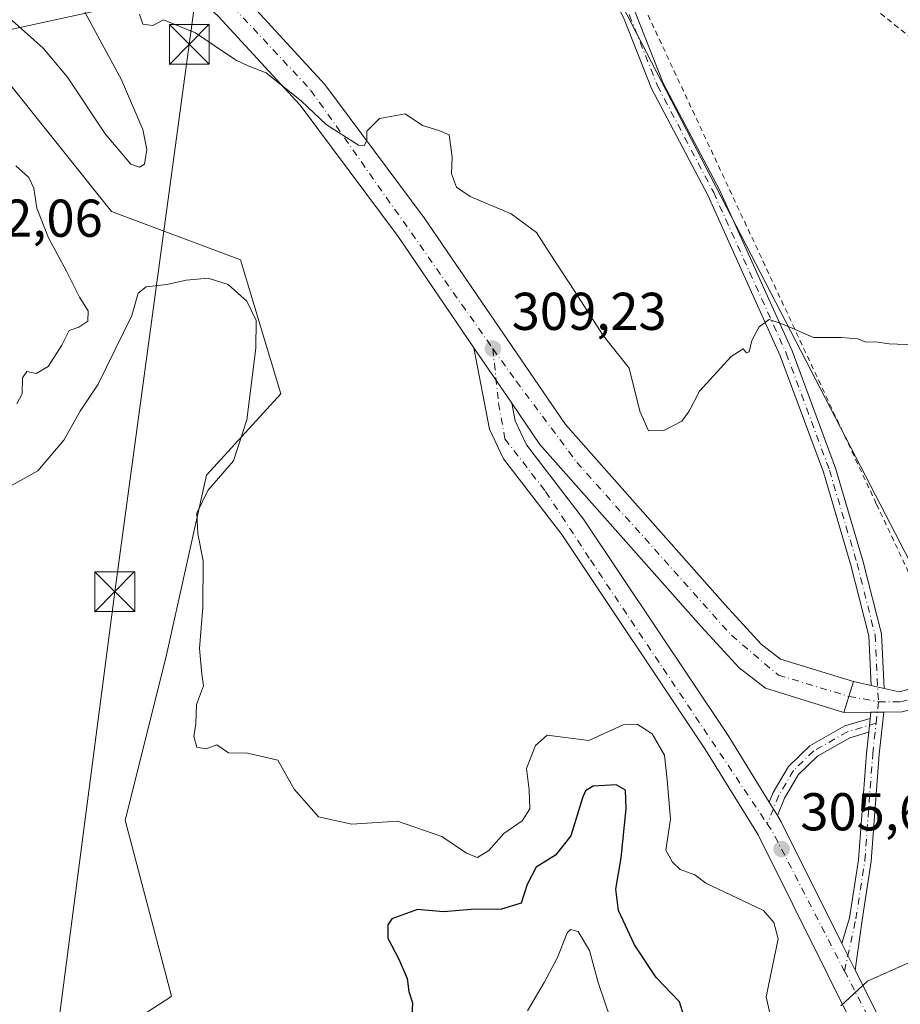
# Model space of a CAD drawing. Units: metres. Extents: x 612002 to 615512, y 4657606 to 4659980.
# Drawn here: x 614771 to 614937, y 4658415 to 4658600 of the extents above; entities that cross this region are included whole.
import ezdxf

# ---------------------------------------------------------------- set-up
doc = ezdxf.new("R2010")
doc.units = ezdxf.units.M
doc.header["$MEASUREMENT"] = 0
doc.linetypes.add('DGN Style 2', pattern=[1.6480167562047852, 0.988810053722871, -0.6592067024819142])
doc.linetypes.add('DGN Style 4', pattern=[2.6384748266838614, 1.318413404963828, -0.6592067024819142, 0.001648016756204785, -0.6592067024819142])
for name, color, linetype, lineweight in [('Alambrada', 7, 'DGN Style 2', 0), ('Arbolado forestal CxS', 92, 'Continuous', 0), ('Camino Cxs', 7, 'Continuous', 0), ('Camino eje', 30, 'DGN Style 4', 13), ('Carretera de calzada única Cxs', 7, 'Continuous', 13), ('Carretera de calzada única eje', 7, 'DGN Style 4', 0), ('Cultivos herbáceos CxS', 92, 'Continuous', 0), ('Curva de nivel maestra', 30, 'Continuous', 30), ('Curva de nivel normal', 30, 'Continuous', 0), ('Pista no pavimentada Cxs', 111, 'Continuous', 0), ('Pista no pavimentada eje', 91, 'DGN Style 4', 0), ('Punto de cota en terreno', 7, 'Continuous', 0), ('Recinto industrial CxS', 135, 'Continuous', 0), ('Rótulo de punto de cota en terreno', 7, 'Continuous', 0), ('Suelo desnudo CxS', 253, 'Continuous', 0), ('Tendido', 6, 'Continuous', 0), ('Torre de tendido puntual', 7, 'Continuous', 0), ('Vía pecuaria CxS', 92, 'Continuous', 13)]:
    doc.layers.add(name, color=color, linetype=linetype, lineweight=lineweight)
doc.styles.add('Style-Arial', font='txt')

# ---------------------------------------------------------------- blocks, each defined once
blk = doc.blocks.new('5PATER')
at = {"layer": 'Cultivos herbáceos CxS', "linetype": 'Continuous', "lineweight": 0}
h = blk.add_hatch(color=51, dxfattribs=at)
edge = h.paths.add_edge_path()
edge.add_ellipse((0, 0), major_axis=(-0.1095731443231308, -0.1110710700762829), ratio=0.9994222409660322, start_angle=0, end_angle=360)
blk = doc.blocks.new('5TTEND')
at = {"layer": 'Recinto industrial CxS', "color": 7, "linetype": 'Continuous', "lineweight": 0}
for p, q in [((-0.375, 0.3754), (0.375, -0.3746)), ((0.3720000000000001, 0.3784000000000001), (-0.3720000000000001, -0.3776))]:
    blk.add_line(p, q, dxfattribs=at)
at = {"layer": 'Recinto industrial CxS', "color": 7, "linetype": 'Continuous', "lineweight": 0, "flags": 128}
blk.add_lwpolyline([(-0.375, -0.3746), (0.375, -0.3746), (0.375, 0.3754), (-0.375, 0.3754), (-0.3720000000000001, -0.3776)], dxfattribs=at)

msp = doc.modelspace()

# ---------------------------------------------------------------- linework, layer by layer
at = {"layer": 'Alambrada', "color": 7, "linetype": 'DGN Style 2', "lineweight": 0}
msp.add_polyline3d([(615139.5301000001, 4658449.6801, 298.5979999999981), (615152.9200999998, 4658476.9801, 300.1166999999987), (615147.6501000002, 4658478.5101, 304.1423000000068), (615147.7301000003, 4658505.210100001, 308.125), (615145.1401000004, 4658515.210100001, 312.1345000000001), (615138.8000999996, 4658540.370100001, 311.6398000000045), (615127.9600999998, 4658548.890100001, 312.6714999999967), (615113.0701000001, 4658555.350099999, 315.6198000000004), (615090.8901000004, 4658560.690099999, 312.2234000000026), (615047.5900999998, 4658562.620100001, 322.8969999999972), (615014.4401000004, 4658564.8101, 322.2326999999932), (614997.9801000003, 4658569.5101, 316.9661999999953), (614968.4901000002, 4658582.7601, 320.0625), (614945.3000999996, 4658591.5601, 314.6910999999964), (614929.1901000004, 4658604.440099999, 314.9355999999971), (614903.1901000004, 4658612.5801, 312.0535999999993), (614887.0800999999, 4658605.620100001, 312.349000000002), (614932.1901000004, 4658509.050100001, 309.059500000003), (614946.3101000005, 4658479.050100001, 308.1128000000026)], dxfattribs=at)
at = {"layer": 'Arbolado forestal CxS', "color": 92, "linetype": 'Continuous', "lineweight": 0}
for points in [[(614949.7430999996, 4658476.451099999, 307.9934000000067), (614880.5157000005, 4658610.411699999, 312.2396000000008)], [(614880.5157000005, 4658610.411699999, 312.2396000000008), (614949.7430999996, 4658476.451099999, 307.9934000000067), (614963.8205000004, 4658483.576900001, 308.5644999999931), (615001.6634999998, 4658502.732100001, 310.0644999999931), (615020.3097000001, 4658447.8014, 299.0164999999979)]]:
    msp.add_polyline3d(points, dxfattribs=at)
at = {"layer": 'Camino Cxs', "color": 7, "linetype": 'Continuous', "lineweight": 0, "extrusion": (-0.004841930075828255, -0.04396833400918343, 0.9990211916258823), "elevation": -207495.2481770935, "flags": 128}
msp.add_lwpolyline([(101313.4133526454, 4693202.803255973), (101313.4133526454, 4693203.981079396)], dxfattribs=at)
at = {"layer": 'Camino Cxs', "color": 7, "linetype": 'Continuous', "lineweight": 0, "extrusion": (-0.000248265698716286, -2.054669281023804e-06, 0.99999996917996), "elevation": 145.4295719942458, "flags": 128}
msp.add_lwpolyline([(614931.1747323833, 4658469.912208644), (614933.5913324581, 4658469.932208643)], dxfattribs=at)
at = {"layer": 'Camino Cxs', "color": 7, "linetype": 'Continuous', "lineweight": 0, "extrusion": (-0.005329590625608666, -0.04839268284814012, 0.9988141687573934), "elevation": -228405.880215756, "flags": 128}
msp.add_lwpolyline([(101271.4555303442, 4692232.526677317), (101271.4555303443, 4692229.920139872)], dxfattribs=at)
msp.add_lwpolyline([(101271.4555303442, 4692232.526677317), (101271.4555303443, 4692229.920139872)], dxfattribs=at)
at = {"layer": 'Camino Cxs', "color": 7, "linetype": 'Continuous', "lineweight": 0, "extrusion": (0.01531258319196874, -0.02489435339886017, 0.9995728067353783), "elevation": -106247.2111469342, "flags": 128}
msp.add_lwpolyline([(2964432.513484811, 3644191.357387797), (2964432.513484812, 3644194.337532456)], dxfattribs=at)
at = {"layer": 'Camino Cxs', "color": 7, "linetype": 'Continuous', "lineweight": 0, "extrusion": (0.01922488612156609, -0.03854877860744187, 0.999071766902402), "elevation": -167449.8712377083, "flags": 128}
msp.add_lwpolyline([(2629316.406491746, 3890717.406901791), (2629316.406491746, 3890723.024784248)], dxfattribs=at)
at = {"layer": 'Camino Cxs', "color": 7, "linetype": 'Continuous', "lineweight": 0}
for points in [[(614928.1834000006, 4658421.3421, 304.940499999997), (614925.6785000004, 4658426.364900001, 305.1824999999953), (614927.1079000002, 4658431.195499999, 305.5090999999957), (614928.7883000001, 4658442.1185, 306.4266000000061), (614930.2681, 4658462.201099999, 307.2877000000008), (614930.7034999998, 4658466.1545, 307.4885000000068), (614930.9885, 4658468.7423, 307.6153999999952), (614931.1173, 4658469.911900001, 307.6674999999959), (614933.5339000003, 4658469.9319, 307.6680999999954), (614932.6584999999, 4658461.9815, 307.2590999999957), (614931.1749, 4658441.8475, 306.4205999999977), (614929.4687000001, 4658430.756899999, 305.6052999999956)], [(614930.7034999998, 4658466.1545, 307.4885000000068), (614927.1732999999, 4658465.1073, 307.4423999999999), (614921.0767000001, 4658461.6525, 307.133600000001), (614917.4923, 4658458.1677, 306.751099999994), (614914.8677000003, 4658453.7259, 306.3766000000033), (614913.5346999997, 4658450.4395, 306.1165000000037), (614911.9738999996, 4658452.976700001, 306.2035999999935), (614912.7106999997, 4658454.793299999, 306.2942999999942), (614915.5893000001, 4658459.664899999, 306.790599999993), (614919.6249000002, 4658463.588500001, 307.2024999999995), (614926.2282999996, 4658467.3303, 307.5534000000043), (614930.9885, 4658468.7423, 307.6153999999952)]]:
    msp.add_polyline3d(points, close=True, dxfattribs=at)
for points in [[(614933.5339000003, 4658469.9319, 307.6680999999954), (614932.6584999999, 4658461.9815, 307.2590999999957), (614931.1749, 4658441.8475, 306.4205999999977), (614929.4687000001, 4658430.756899999, 305.6052999999956), (614928.1834000006, 4658421.3422, 304.940499999997)], [(614911.9740000004, 4658452.9768, 306.2035999999935), (614912.7106999997, 4658454.793299999, 306.2942999999942), (614915.5893000001, 4658459.664899999, 306.790599999993), (614919.6249000002, 4658463.588500001, 307.2024999999995), (614926.2282999996, 4658467.3303, 307.5534000000043), (614930.9885, 4658468.7423, 307.6153999999952)], [(614930.7034999998, 4658466.1545, 307.4885000000068), (614927.1732999999, 4658465.1073, 307.4423999999999), (614921.0767000001, 4658461.6525, 307.133600000001), (614917.4923, 4658458.1677, 306.751099999994), (614914.8677000003, 4658453.7259, 306.3766000000033), (614913.5346999997, 4658450.4395, 306.1165000000037)], [(614925.6785000004, 4658426.364900001, 305.1824999999953), (614927.1079000002, 4658431.195499999, 305.5090999999957), (614928.7883000001, 4658442.1185, 306.4266000000061), (614930.2681, 4658462.201099999, 307.2877000000008), (614930.7034999998, 4658466.1545, 307.4885000000068)]]:
    msp.add_polyline3d(points, dxfattribs=at)
at = {"layer": 'Camino eje', "color": 30, "linetype": 'DGN Style 4', "lineweight": 13, "extrusion": (-0.004777924162126831, -0.0433896444233113, 0.9990468008044066), "elevation": -204760.0801910504, "flags": 128}
msp.add_lwpolyline([(101344.4384238387, 4693325.56276673), (101344.4384238387, 4693321.489635129)], dxfattribs=at)
at = {"layer": 'Camino eje', "color": 30, "linetype": 'DGN Style 4', "lineweight": 13}
for points in [[(614932.0938999997, 4658467.818499999, 307.574099999998), (614926.7008999997, 4658466.218900001, 307.4955999999947), (614920.3509000001, 4658462.6205, 307.1441999999952), (614916.5409000004, 4658458.916300001, 306.7642999999953), (614913.7890999997, 4658454.2597, 306.3317999999999), (614911.6129000002, 4658448.894099999, 306.1450999999943)], [(614926.1520999996, 4658421.178300001, 305.1514000000025), (614928.2883000001, 4658430.976299999, 305.5501999999979), (614929.9817000004, 4658441.982899999, 306.4225000000006), (614931.4633, 4658462.0913, 307.2727000000014), (614932.0938999997, 4658467.818499999, 307.574099999998)]]:
    msp.add_polyline3d(points, dxfattribs=at)
at = {"layer": 'Carretera de calzada única Cxs', "color": 7, "linetype": 'Continuous', "lineweight": 13, "extrusion": (0.004945778010764251, -0.007251137493334459, 0.9999614794005423), "elevation": -30429.45863120985, "flags": 128}
msp.add_lwpolyline([(614847.3699090444, 4658440.321076526), (614854.4703692218, 4658429.911302853)], dxfattribs=at)
msp.add_lwpolyline([(614847.3699090444, 4658440.321076526), (614854.4703692218, 4658429.911302853)], dxfattribs=at)
at = {"layer": 'Carretera de calzada única Cxs', "color": 7, "linetype": 'Continuous', "lineweight": 13, "extrusion": (-0.9556043661199316, 0.2914891181175168, 0.04306262267438338), "elevation": 770280.5023501455, "flags": 128}
msp.add_lwpolyline([(-4635204.202406465, -32892.9584560638), (-4635201.284865387, -32893.00650063115), (-4635198.125857712, -32893.13101613484)], dxfattribs=at)
at = {"layer": 'Carretera de calzada única Cxs', "color": 7, "linetype": 'Continuous', "lineweight": 13, "extrusion": (0.01531258319196874, -0.02489435339886017, 0.9995728067353783), "elevation": -106247.2111469342, "flags": 128}
msp.add_lwpolyline([(2964432.513484811, 3644191.357387797), (2964432.513484812, 3644194.337532456)], dxfattribs=at)
at = {"layer": 'Carretera de calzada única Cxs', "color": 7, "linetype": 'Continuous', "lineweight": 13, "extrusion": (-0.4257775420471476, -0.2485259674866352, 0.8700277743687965), "elevation": -1419295.945984175, "flags": 128}
msp.add_lwpolyline([(-3713248.549186276, 2505327.019736388), (-3713247.164928631, 2505327.056450183), (-3713221.635594536, 2505325.125223475)], dxfattribs=at)
at = {"layer": 'Carretera de calzada única Cxs', "color": 7, "linetype": 'Continuous', "lineweight": 13, "extrusion": (0.01922488612156609, -0.03854877860744187, 0.999071766902402), "elevation": -167449.8712377083, "flags": 128}
msp.add_lwpolyline([(2629316.406491746, 3890717.406901791), (2629316.406491746, 3890723.024784248)], dxfattribs=at)
at = {"layer": 'Carretera de calzada única Cxs', "color": 7, "linetype": 'Continuous', "lineweight": 13}
for points in [[(614775.1031, 4658633.623000001, 311.2774000000064), (614783.6501000002, 4658629.130100001, 311.2526999999973), (614798.3300999999, 4658618.3301, 311.0956000000006), (614812.6001000004, 4658605.2501, 311.3401000000013), (614828.3800999997, 4658588.0801, 310.7335000000021), (614847.0800999999, 4658562.9801, 309.7434999999969), (614873.6201, 4658524.050100001, 310.2648999999947), (614903.7100999998, 4658490.090100001, 308.4701000000059), (614910.4700999996, 4658482.720100001, 308.1742999999988), (614914.1300999997, 4658479.890100001, 308.0642999999982), (614927.8333000002, 4658475.6801, 307.8524999999936)], [(614856.4200999998, 4658538.499600001, 309.3130999999994), (614842.1300999997, 4658559.450099999, 309.5767999999953), (614823.6901000004, 4658584.200099999, 310.1468000000023), (614808.3101000005, 4658600.950099999, 310.6211000000039), (614794.4700999996, 4658613.630100001, 310.9180000000051), (614780.4200999998, 4658623.960100001, 310.9155000000028), (614771.7901, 4658628.5001, 311.1146000000008)], [(614812.6001000004, 4658605.2501, 311.3401000000013), (614828.3800999997, 4658588.0801, 310.7335000000021), (614847.0800999999, 4658562.9801, 309.7434999999969), (614873.6201, 4658524.050100001, 310.2648999999947), (614903.7100999998, 4658490.090100001, 308.4701000000059), (614910.4700999996, 4658482.720100001, 308.1742999999988), (614914.1300999997, 4658479.890100001, 308.0642999999982), (614927.8333000002, 4658475.6801, 307.8524999999936), (614926.9801000003, 4658472.890100001, 307.8044999999984), (614926.0532999998, 4658469.870100001, 307.6800999999978), (614911.2901, 4658474.4101, 308.0043000000005), (614906.3501000004, 4658478.2401, 308.0954000000056), (614899.2001, 4658486.030099999, 308.4425000000047), (614868.8201000001, 4658520.3101, 309.1447999999946), (614863.5201000003, 4658528.090100001, 309.2024999999995), (614856.4200999998, 4658538.499600001, 309.3130999999994), (614842.1300999997, 4658559.450099999, 309.5767999999953), (614823.6901000004, 4658584.200099999, 310.1468000000023), (614808.3101000005, 4658600.950099999, 310.6211000000039)], [(614941.4700999996, 4658385.870100001, 303.6561999999976), (614929.3701, 4658407.7501, 305.1659999999974), (614909.8800999997, 4658446.8301, 306.6708000000072), (614900.0201000003, 4658462.840100001, 307.206600000005), (614872.9501, 4658503.350099999, 309.8384999999981), (614861.9801000003, 4658517.610099999, 310.042300000001), (614859.3501000004, 4658523.210100001, 309.5163999999932), (614856.4200999998, 4658538.499600001, 309.3130999999994), (614863.5201000003, 4658528.090100001, 309.2024999999995), (614864.1501000002, 4658524.770099999, 309.1425000000018), (614866.2901, 4658520.2301, 309.148199999996), (614877.0201000003, 4658506.270099999, 308.758799999996), (614904.2401000002, 4658465.550100001, 306.8136999999988), (614911.9738999996, 4658452.976700001, 306.2035999999935), (614913.5346999997, 4658450.4395, 306.1165000000037), (614914.2600999996, 4658449.2601, 306.1346000000049), (614925.6785000004, 4658426.364900001, 305.1824999999953), (614928.1834000006, 4658421.3421, 304.940499999997), (614933.8000999996, 4658410.0801, 304.4915000000037), (614951.4901000002, 4658378.0801, 302.7354999999953)], [(614942.8185999999, 4658383.4246, 303.3246000000072), (614941.4700999996, 4658385.870100001, 303.6561999999976), (614929.3701, 4658407.7501, 305.1659999999974), (614909.8800999997, 4658446.8301, 306.6708000000072), (614900.0201000003, 4658462.840100001, 307.206600000005), (614872.9501, 4658503.350099999, 309.8384999999981), (614861.9801000003, 4658517.610099999, 310.042300000001), (614859.3501000004, 4658523.210100001, 309.5163999999932), (614856.4200999998, 4658538.499600001, 309.3130999999994)], [(614863.5201000003, 4658528.090100001, 309.2024999999995), (614864.1501000002, 4658524.770099999, 309.1425000000018), (614866.2901, 4658520.2301, 309.148199999996), (614877.0201000003, 4658506.270099999, 308.758799999996), (614904.2401000002, 4658465.550100001, 306.8136999999988), (614911.9740000004, 4658452.9768, 306.2035999999935)], [(614926.0532999998, 4658469.870100001, 307.6800999999978), (614911.2901, 4658474.4101, 308.0043000000005), (614906.3501000004, 4658478.2401, 308.0954000000056), (614899.2001, 4658486.030099999, 308.4425000000047), (614868.8201000001, 4658520.3101, 309.1447999999946), (614863.5201000003, 4658528.090100001, 309.2024999999995)], [(614928.1834000006, 4658421.3422, 304.940499999997), (614933.8000999996, 4658410.0801, 304.4915000000037), (614951.4901000002, 4658378.0801, 302.7354999999953), (614956.0701000001, 4658366.220100001, 301.863400000002), (614960.3101000005, 4658350.1801, 300.2391000000061), (614962.8000999996, 4658343.6601, 299.1223999999929), (614967.3501000004, 4658335.8301, 297.9489999999932), (614970.7600999996, 4658332.300100001, 297.1974999999948), (614972.2401000002, 4658331.170100001, 296.9881000000024)]]:
    msp.add_polyline3d(points, dxfattribs=at)
at = {"layer": 'Carretera de calzada única eje', "color": 7, "linetype": 'DGN Style 4', "lineweight": 0, "extrusion": (0.6271700211281187, 0.3032803999091492, 0.7174111538226191), "elevation": 1798690.004722828, "flags": 128}
msp.add_lwpolyline([(3926144.853773649, -1851854.027304122), (3926143.097013433, -1851854.371666422), (3926113.572681351, -1851855.453701862)], dxfattribs=at)
at = {"layer": 'Carretera de calzada única eje', "color": 7, "linetype": 'DGN Style 4', "lineweight": 0, "extrusion": (0.0219378565224516, -0.04248015220838892, 0.9988564296832415), "elevation": -184095.4765703766, "flags": 128}
msp.add_lwpolyline([(2683892.482905442, 3852512.444599997), (2683892.482905442, 3852469.880625353)], dxfattribs=at)
at = {"layer": 'Carretera de calzada única eje', "color": 7, "linetype": 'DGN Style 4', "lineweight": 0}
for points in [[(614771.0047000004, 4658632.519500001, 311.2844999999944), (614780.4600999998, 4658627.8201, 311.1837999999989), (614794.1201, 4658617.780099999, 311.0929000000033), (614809.2600999996, 4658604.6601, 310.8846000000049), (614825.7401000002, 4658586.9801, 310.374100000001), (614859.9801000003, 4658538.350099999, 309.9872999999934)], [(614859.9801000003, 4658538.350099999, 309.9872999999934), (614861.0601000005, 4658528.040100001, 309.2679000000062), (614862.2600999996, 4658521.350099999, 309.3447000000015), (614869.9001000002, 4658511.440099999, 309.3197999999975), (614878.3400999998, 4658498.5801, 308.5936999999976), (614911.6129000002, 4658448.894099999, 306.1450999999943)], [(614859.9801000003, 4658538.350099999, 309.9872999999934), (614864.4001000002, 4658532.190099999, 309.1747000000032), (614875.7901, 4658516.9301, 309.2783000000054), (614904.8601000002, 4658484.390100001, 308.3421999999992), (614913.7001, 4658476.890100001, 308.0409999999974), (614926.9801000003, 4658472.890100001, 307.8044999999984)]]:
    msp.add_polyline3d(points, dxfattribs=at)
at = {"layer": 'Curva de nivel maestra', "color": 30, "linetype": 'Continuous', "lineweight": 30, "elevation": 300, "flags": 128}
msp.add_lwpolyline([(614895.9400000004, 4658412.770099999), (614895.1299999999, 4658415.390100001), (614890.7000000002, 4658419.940099999), (614886.6299999999, 4658426.140100001), (614883.6100000005, 4658432.600099999), (614883.1299999999, 4658436.610099999), (614884.1200000001, 4658442.5101), (614885.0800000001, 4658451.690099999), (614884.9400000004, 4658455.220100001), (614883.2000000002, 4658456.2401), (614878.8700000001, 4658456.0001), (614877.3799999999, 4658455.120100001), (614876.8700000001, 4658453.800100001), (614874.6799999997, 4658446.620100001), (614871.75, 4658443.0101), (614868.1500000004, 4658440.7601), (614866.4400000004, 4658437.460100001), (614865.3200000003, 4658433.950099999), (614861.6100000005, 4658432.8201), (614855.8700000001, 4658432.7501), (614850.6699999999, 4658432.340100001), (614845.79, 4658432.790100001), (614840.9699999997, 4658430.9901), (614840.2199999997, 4658429.9001), (614840.2199999997, 4658427.360099999), (614842.2999999998, 4658423.380100001), (614843.8200000003, 4658419.7401), (614844.1799999997, 4658417.350099999), (614844.8300000001, 4658415.1601), (614844.7199999997, 4658412.4801)], dxfattribs=at)
at = {"layer": 'Curva de nivel normal', "color": 30, "linetype": 'Continuous', "lineweight": 0, "flags": 128}
for points, elevation in [([(614781.2000000002, 4658605.470100001), (614790.0999999996, 4658588.960100001), (614794.1200000001, 4658579.600099999), (614794.8700000001, 4658575.870100001), (614794.4199999999, 4658573.110099999), (614793.5, 4658572.540100001), (614791.8499999996, 4658573.110099999), (614787.0300000003, 4658578.780099999), (614779.9600000001, 4658589.470100001), (614775.3600000005, 4658594.920100001), (614769.5099999999, 4658600.110099999), (614762.75, 4658604.4001)], 310), ([(614939.3099999996, 4658539.050100001), (614934.5300000003, 4658539.280099999), (614931.9699999997, 4658539.630100001), (614930.1699999999, 4658539.590100001), (614928.6600000003, 4658540.210100001), (614925.5, 4658540.460100001), (614920.3399999999, 4658540.460100001), (614916.2999999998, 4658542.210100001), (614913.8300000001, 4658543.1801), (614911.9699999997, 4658543.8201), (614910.0999999996, 4658542.4801), (614908.7199999997, 4658539.9001), (614908.1900000004, 4658537.770099999), (614907.6799999997, 4658537.550100001), (614907.0999999996, 4658538.3201), (614904.8099999996, 4658536.880100001), (614898.8899999997, 4658530.350099999), (614896.9400000004, 4658526.590100001), (614895.5199999996, 4658524.690099999), (614892.1799999997, 4658522.970100001), (614889.2699999996, 4658522.880100001), (614887.6399999997, 4658526.5701), (614885.6200000001, 4658534.6801), (614880.7599999999, 4658540.850099999), (614875.4000000004, 4658549.100099999), (614870.6200000001, 4658556.370100001), (614868.2199999997, 4658560.200099999), (614863.4100000003, 4658563.720100001), (614855.7100000001, 4658567.020099999), (614853.1200000001, 4658568.780099999), (614852.2199999997, 4658571.270099999), (614852.3200000003, 4658574.370100001), (614851.7699999996, 4658578.610099999), (614849.79, 4658579.4001), (614846.75, 4658580.370100001), (614843.4600000001, 4658582.540100001), (614838.6399999997, 4658581.690099999), (614836.2300000006, 4658579.300100001), (614836.2599999999, 4658577.5801), (614835.7699999996, 4658576.540100001), (614834.7000000002, 4658576.6801), (614828.5800000001, 4658580.550100001), (614823.9600000001, 4658584.940099999), (614817.3300000001, 4658590.300100001), (614813.9600000001, 4658591.600099999), (614811.6799999997, 4658592.6501), (614809.2999999998, 4658594.2601), (614804.04, 4658597.8301), (614798, 4658600.2401), (614796, 4658599.210100001), (614794.0800000001, 4658599.440099999), (614793.4699999997, 4658601.3301)], 310), ([(614770.3700000001, 4658527.970100001), (614771.3799999999, 4658529.840100001), (614771.4500000002, 4658532.850099999), (614772.25, 4658534.020099999), (614774.0599999996, 4658533.6801), (614776.2599999999, 4658534.960100001), (614778.8899999997, 4658538.9901), (614780.25, 4658541.780099999), (614782.0499999998, 4658542.380100001), (614783.7699999996, 4658543.5001), (614783.8300000001, 4658545.450099999), (614782.1699999999, 4658548.040100001), (614779.7400000002, 4658552.950099999), (614776.3399999999, 4658559.200099999), (614774.1699999999, 4658564.800100001), (614773.6200000001, 4658568.5801), (614772.6399999997, 4658570.5701), (614770.2000000002, 4658572.7501)], 310), ([(614769.3700000001, 4658512.5701), (614774.3399999999, 4658515.3201), (614779.2199999997, 4658521.100099999), (614782.3399999999, 4658526.590100001), (614785.7100000001, 4658531.6601), (614792.0199999996, 4658544.5701), (614793.2400000002, 4658548.790100001), (614794.7100000001, 4658549.970100001), (614798.6500000004, 4658550.4001), (614802.29, 4658551.2601), (614806.4299999997, 4658551.640100001), (614810.1399999997, 4658550.4001), (614813.6600000003, 4658547.270099999), (614815.4199999999, 4658543.640100001), (614815.4000000004, 4658538.440099999), (614813.6600000003, 4658524.970100001), (614811.2000000002, 4658517.2301), (614806.3600000005, 4658511.670100001), (614804.2599999999, 4658507.390100001), (614804.4500000002, 4658503.5001), (614805.4600000001, 4658498.390100001), (614805.4000000004, 4658489.6801), (614804.7400000002, 4658481.870100001), (614805.1799999997, 4658477.090100001), (614805.54, 4658474.880100001), (614804.2300000006, 4658471.360099999), (614804.0800000001, 4658467.690099999), (614803.7100000001, 4658465.300100001), (614804.2800000003, 4658463.340100001), (614806.04, 4658463.040100001), (614808.04, 4658463.790100001), (614810.2100000001, 4658462.2301), (614813.8099999996, 4658462.1801), (614819.5300000003, 4658460.860099999), (614822.6100000005, 4658455.440099999), (614827.1600000003, 4658450.1801), (614833.4600000001, 4658448.800100001), (614842.04, 4658449.360099999), (614850.3600000005, 4658446.530099999), (614855.0099999999, 4658443.340100001), (614857.0800000001, 4658442.5601), (614859.2199999997, 4658443.850099999), (614862.04, 4658447.0601), (614865.5, 4658449.470100001), (614866.9600000001, 4658451.720100001), (614866.8200000003, 4658455.3101), (614866.3300000001, 4658459.3201), (614867.9699999997, 4658463.630100001), (614870.1900000004, 4658465.600099999), (614878.0199999996, 4658464.5801), (614884.4900000002, 4658467.540100001), (614887.1299999999, 4658467.6801), (614889.9600000001, 4658465.860099999), (614892.2599999999, 4658461.8101), (614892.7999999998, 4658457.1501), (614893.3899999997, 4658449.7501), (614892.54, 4658443.940099999), (614893.7699999996, 4658441.6801), (614895.2199999997, 4658440.280099999), (614897.9600000001, 4658439.300100001), (614900.0599999996, 4658437.7301), (614910.9199999999, 4658432.5801), (614912.8600000005, 4658430.290100001), (614913.6900000004, 4658427.2401), (614911.4199999999, 4658416.3301), (614912.0899999999, 4658413.2401)], 305), ([(614882.0300000003, 4658412.370100001), (614879.7699999996, 4658419.040100001), (614878.1600000003, 4658425.020099999), (614876, 4658428.6501), (614874.5999999996, 4658429.020099999), (614873.9699999997, 4658428.360099999), (614872.1500000004, 4658423.700099999), (614869.6200000001, 4658419.040100001), (614866.5099999999, 4658413.6801)], 295), ([(614925.4900000002, 4658414.6501), (614930.5, 4658419.300100001), (614938.1799999997, 4658422.710100001)], 305)]:
    msp.add_lwpolyline(points, dxfattribs=dict(at, elevation=elevation))
at = {"layer": 'Pista no pavimentada Cxs', "color": 111, "linetype": 'Continuous', "lineweight": 0, "extrusion": (-0.9556043661199316, 0.2914891181175168, 0.04306262267438338), "elevation": 770280.5023501455, "flags": 128}
msp.add_lwpolyline([(-4635204.202406465, -32892.9584560638), (-4635201.284865387, -32893.00650063115), (-4635198.125857712, -32893.13101613484)], dxfattribs=at)
at = {"layer": 'Pista no pavimentada Cxs', "color": 111, "linetype": 'Continuous', "lineweight": 0, "extrusion": (0.007076797432450543, -0.001586892604914338, 0.9999737000091357), "elevation": -2732.936491602107, "flags": 128}
msp.add_lwpolyline([(614910.2563364634, 4658477.208781181), (614913.6064287884, 4658476.457580236)], dxfattribs=at)
at = {"layer": 'Pista no pavimentada Cxs', "color": 111, "linetype": 'Continuous', "lineweight": 0, "extrusion": (0.004583148006528721, -0.001027653938561725, 0.999988969280028), "elevation": -1661.155277041447, "flags": 128}
msp.add_lwpolyline([(614923.314048786, 4658475.681652189), (614925.7446768815, 4658475.136651902)], dxfattribs=at)
msp.add_lwpolyline([(614923.314048786, 4658475.681652189), (614925.7446768815, 4658475.136651902)], dxfattribs=at)
at = {"layer": 'Pista no pavimentada Cxs', "color": 111, "linetype": 'Continuous', "lineweight": 0, "extrusion": (0.002487974441503447, 2.053659787735526e-05, 0.9999969047759232), "elevation": 1933.268574132149, "flags": 128}
msp.add_lwpolyline([(614928.4486111972, 4658469.873179602), (614923.3845955217, 4658469.831379602)], dxfattribs=at)
at = {"layer": 'Pista no pavimentada Cxs', "color": 111, "linetype": 'Continuous', "lineweight": 0, "extrusion": (-0.000248265698716286, -2.054669281023804e-06, 0.99999996917996), "elevation": 145.4295719942458, "flags": 128}
msp.add_lwpolyline([(614931.1747323833, 4658469.912208644), (614933.5913324581, 4658469.932208643)], dxfattribs=at)
at = {"layer": 'Pista no pavimentada Cxs', "color": 111, "linetype": 'Continuous', "lineweight": 0}
for points in [[(614845.5588999996, 4658637.9948, 311.2002000000066), (614854.6605000002, 4658635.763499999, 310.9729999999981), (614863.9426999995, 4658630.6907, 311.3172999999952), (614872.1929000001, 4658625.262900001, 312.2494000000006), (614876.7938999999, 4658619.347300001, 312.3151000000071), (614881.7247000001, 4658611.629699999, 312.3122000000003), (614886.7505000001, 4658601.684900001, 312.3289999999979), (614892.0384999998, 4658588.359099999, 312.0179999999964), (614902.6091, 4658568.2751, 311.2155999999959), (614916.2934999998, 4658537.935699999, 310.1811000000016), (614924.4713000003, 4658515.8453, 309.0338000000047), (614929.6753000002, 4658498.2149, 308.4980999999971), (614933.0969000002, 4658484.6361, 308.0460000000021), (614933.6139000002, 4658474.3839, 307.8159000000014)], [(614931.1832999998, 4658474.928900001, 307.8276000000042), (614930.7119000005, 4658484.279100001, 308.0270000000019), (614927.3598999997, 4658497.581700001, 308.4712), (614922.1924999999, 4658515.088099999, 308.9701000000059), (614914.0717000002, 4658537.024700001, 310.570200000002), (614900.4512999998, 4658567.221899999, 311.8705000000046), (614889.8551000003, 4658587.354699999, 312.1298999999999), (614884.5597000001, 4658600.699100001, 312.3776999999973), (614879.6370999999, 4658610.439300001, 312.3923000000068), (614874.8312999997, 4658617.9615, 312.4814999999944), (614870.5421000002, 4658623.476100001, 312.1986999999936), (614862.7056999998, 4658628.6317, 311.3181999999942), (614853.7846999997, 4658633.507099999, 310.9407999999967), (614843.0245000003, 4658636.145099999, 311.241599999994), (614840.3164999997, 4658636.821900001, 311.295299999998), (614834.7002999998, 4658636.821900001, 311.2436000000016), (614823.6179000001, 4658635.7665, 310.9251999999979), (614813.1498999996, 4658635.237700001, 311.1425000000018), (614806.3677000003, 4658634.484300001, 311.0158999999985), (614792.7244999995, 4658636.416099999, 311.0696000000025), (614783.5453000005, 4658636.878900001, 311.1091000000015), (614777.2244999995, 4658634.922499999, 311.2718000000023), (614775.1031, 4658633.623000001, 311.2774000000064)], [(614886.7505000001, 4658601.684900001, 312.3289999999979), (614892.0384999998, 4658588.359099999, 312.0179999999964), (614902.6091, 4658568.2751, 311.2155999999959), (614916.2934999998, 4658537.935699999, 310.1811000000016), (614924.4713000003, 4658515.8453, 309.0338000000047), (614929.6753000002, 4658498.2149, 308.4980999999971), (614933.0969000002, 4658484.6361, 308.0460000000021), (614933.6139000002, 4658474.3839, 307.8159000000014), (614931.1832999998, 4658474.928900001, 307.8276000000042), (614930.7119000005, 4658484.279100001, 308.0270000000019), (614927.3598999997, 4658497.581700001, 308.4712), (614922.1924999999, 4658515.088099999, 308.9701000000059), (614914.0717000002, 4658537.024700001, 310.570200000002), (614900.4512999998, 4658567.221899999, 311.8705000000046), (614889.8551000003, 4658587.354699999, 312.1298999999999), (614884.5597000001, 4658600.699100001, 312.3776999999973)], [(614933.6139000002, 4658474.3839, 307.8159000000014), (614936.4401000004, 4658473.7501, 307.8044999999984), (614941.4200999998, 4658475.050100001, 307.8773999999976), (615010.0301000001, 4658513.220100001, 320.0578999999998), (615038.3201000001, 4658524.5001, 312.571100000001), (615054.1300999997, 4658528.780099999, 313.6171000000031), (615078.8201000001, 4658531.420100001, 325.5893999999971), (615099.8501000004, 4658535.360099999, 312.7917000000016), (615102.8101000005, 4658536.970100001, 312.7948999999935), (615105.3901000004, 4658539.4901, 313.460699999996), (615108.0500999996, 4658536.780099999, 313.3824000000022), (615105.0900999998, 4658533.890100001, 312.8187999999937), (615101.1401000004, 4658531.7401, 312.9478999999992), (615079.3701, 4658527.6601, 321.9079999999958), (615054.8400999998, 4658525.030099999, 313.5331000000006), (615039.5201000003, 4658520.890100001, 316.0160000000033), (615011.6700999998, 4658509.780099999, 314.7253000000055), (614942.8501000004, 4658471.5001, 307.7234999999928), (614936.9401000004, 4658469.960100001, 307.672900000005), (614933.5339000003, 4658469.9319, 307.6680999999954)], [(614936.9401000004, 4658469.960100001, 307.672900000005), (614933.5339000003, 4658469.9319, 307.6680999999954), (614931.1173, 4658469.911900001, 307.6674999999959), (614926.0532999998, 4658469.870100001, 307.6800999999978), (614926.9801000003, 4658472.890100001, 307.8044999999984), (614927.8333000002, 4658475.6801, 307.8524999999936), (614931.1832999998, 4658474.928900001, 307.8276000000042), (614933.6139000002, 4658474.3839, 307.8159000000014), (614936.4401000004, 4658473.7501, 307.8044999999984), (614941.4200999998, 4658475.050100001, 307.8773999999976)]]:
    msp.add_polyline3d(points, dxfattribs=at)
at = {"layer": 'Pista no pavimentada eje', "color": 91, "linetype": 'DGN Style 4', "lineweight": 0, "extrusion": (0.009149255420631346, -0.001689893416294597, 0.9999567167560253), "elevation": -1938.407483771733, "flags": 128}
msp.add_lwpolyline([(614898.4258790717, 4658476.26610065), (614903.9853276404, 4658475.239299182)], dxfattribs=at)
at = {"layer": 'Pista no pavimentada eje', "color": 91, "linetype": 'DGN Style 4', "lineweight": 0}
for points in [[(614843.3129000004, 4658637.309900001, 311.2652999999991), (614854.2225000003, 4658634.635299999, 310.9572999999946), (614863.3240999999, 4658629.6611, 311.3181999999942), (614871.3674999997, 4658624.3695, 312.2185000000027), (614875.8125, 4658618.6545, 312.3877000000066), (614880.6809, 4658611.034499999, 312.3438000000024), (614885.6551000001, 4658601.1919, 312.3445000000065), (614890.9467000002, 4658587.856899999, 312.0613000000012), (614901.5301000001, 4658567.748500001, 311.5016000000033), (614915.1826999999, 4658537.4801, 310.3616000000038), (614923.3318999996, 4658515.466700001, 308.9906999999948), (614928.5176999997, 4658497.8983, 308.4842000000062), (614931.9042999997, 4658484.4575, 308.0298999999941), (614932.5393000003, 4658471.863299999, 307.7519000000029)], [(614932.5393000003, 4658471.863299999, 307.7519000000029), (614936.6901000004, 4658471.8551, 307.7464999999939), (614942.1350999996, 4658473.2751, 307.8046000000031), (615000.6523000002, 4658505.8267, 313.0917999999947)]]:
    msp.add_polyline3d(points, dxfattribs=at)
at = {"layer": 'Suelo desnudo CxS', "color": 253, "linetype": 'Continuous', "lineweight": 0}
for points in [[(614571.1728999997, 4658557.065099999, 309.3709999999992), (614616.9813000001, 4658573.354699999, 309.4027999999962), (614673.6039000005, 4658593.489900001, 309.2776000000013), (614747.4704999998, 4658615.1391, 310.3117000000057), (614788.2259000001, 4658564.198899999, 307.7700000000041), (614812.4823000003, 4658555.065500001, 306.8074000000051), (614812.4845000004, 4658555.058300001, 306.8055000000023), (614820.0641000001, 4658529.814099999, 306.9331999999995), (614806.0563000003, 4658514.5319, 303.9704999999958), (614798.4133000001, 4658480.1461, 303.5633999999991), (614790.7747, 4658449.581900001, 302.2336000000068), (614799.5285, 4658416.445900001, 302.0282000000007), (614799.3803000003, 4658416.350299999, 302.0253999999986), (614791.7050999999, 4658411.388499999, 301.4998000000051)], [(614791.7050999999, 4658411.388499999, 301.4998000000051), (614799.3803000003, 4658416.350299999, 302.0253999999986), (614799.5285, 4658416.445900001, 302.0282000000007), (614790.7747, 4658449.581900001, 302.2336000000068), (614798.4133000001, 4658480.1461, 303.5633999999991), (614806.0563000003, 4658514.5319, 303.9704999999958), (614820.0641000001, 4658529.814099999, 306.9331999999995), (614812.4845000004, 4658555.058300001, 306.8055000000023), (614812.4823000003, 4658555.065500001, 306.8074000000051), (614788.2259000001, 4658564.198899999, 307.7700000000041), (614747.4704999998, 4658615.1391, 310.3117000000057), (614673.6039000005, 4658593.489900001, 309.2776000000013), (614616.9813000001, 4658573.354699999, 309.4027999999962), (614571.1728999997, 4658557.065099999, 309.3709999999992)], [(614791.7050999999, 4658411.388499999, 301.4998000000051), (614799.3803000003, 4658416.350299999, 302.0253999999986), (614799.5285, 4658416.445900001, 302.0282000000007), (614790.7747, 4658449.581900001, 302.2336000000068), (614798.4133000001, 4658480.1461, 303.5633999999991), (614806.0563000003, 4658514.5319, 303.9704999999958), (614820.0641000001, 4658529.814099999, 306.9331999999995), (614812.4845000004, 4658555.058300001, 306.8055000000023), (614812.4823000003, 4658555.065500001, 306.8074000000051), (614788.2259000001, 4658564.198899999, 307.7700000000041), (614747.4704999998, 4658615.1391, 310.3117000000057), (614673.6039000005, 4658593.489900001, 309.2776000000013), (614616.9813000001, 4658573.354699999, 309.4027999999962), (614571.1728999997, 4658557.065099999, 309.3709999999992)], [(614791.7050999999, 4658411.388499999, 301.4998000000051), (614799.3803000003, 4658416.350299999, 302.0253999999986), (614799.5285, 4658416.445900001, 302.0282000000007), (614790.7747, 4658449.581900001, 302.2336000000068), (614798.4133000001, 4658480.1461, 303.5633999999991), (614806.0563000003, 4658514.5319, 303.9704999999958), (614820.0641000001, 4658529.814099999, 306.9331999999995), (614812.4845000004, 4658555.058300001, 306.8055000000023), (614812.4823000003, 4658555.065500001, 306.8074000000051), (614788.2259000001, 4658564.198899999, 307.7700000000041), (614747.4704999998, 4658615.1391, 310.3117000000057), (614673.6039000005, 4658593.489900001, 309.2776000000013), (614616.9813000001, 4658573.354699999, 309.4027999999962), (614571.1728999997, 4658557.065099999, 309.3709999999992)], [(614880.5157000005, 4658610.411699999, 312.2396000000008), (614949.7430999996, 4658476.451099999, 307.9934000000067)], [(614880.5157000005, 4658610.411699999, 312.2396000000008), (614949.7430999996, 4658476.451099999, 307.9934000000067), (614963.8205000004, 4658483.576900001, 308.5644999999931), (615001.6634999998, 4658502.732100001, 310.0644999999931), (615020.3097000001, 4658447.8014, 299.0164999999979)]]:
    msp.add_polyline3d(points, dxfattribs=at)
at = {"layer": 'Tendido', "color": 6, "linetype": 'Continuous', "lineweight": 0}
msp.add_polyline3d([(614808.9972000001, 4658641.025599999, 311.6600999999937), (614802.8468000004, 4658595.639799999, 311.1374000000069), (614788.8238000004, 4658492.5844, 305.2753999999986), (614777.8767999997, 4658408.388699999, 303.9753999999957)], dxfattribs=at)
at = {"layer": 'Vía pecuaria CxS', "color": 92, "linetype": 'Continuous', "lineweight": 13}
for points in [[(615216.7948000003, 4658712.136800001, 256.891300000003), (615184.6200000001, 4658712.600000001, 257.036300000007), (615142.6615000004, 4658705.079800001, 260.6662999999971), (615128.0999999996, 4658702.470000001, 261.2360999999946), (615066.8600000005, 4658648.380000001, 282.6717000000062), (615002.7300000006, 4658615.710000001, 295.9440999999933), (614939.0800000001, 4658654.99, 298.5378999999957), (614930.1147999996, 4658650.7577, 301.9934000000067), (614913.6003999999, 4658642.9614, 303.3916000000027), (614871.8875000002, 4658623.269200001, 312.2477000000072), (614862.2300000006, 4658618.710000001, 312.9127000000008), (614777.5913000006, 4658600.259500001, 310.9321000000054), (614740.3899999997, 4658592.15, 310.8049000000028), (614637.5800000001, 4658552.210000001, 308.8699999999953), (614559.2199999997, 4658530.4, 307.9198000000033)], [(614862.2300000006, 4658618.710000001, 312.9127000000008), (614777.5913000006, 4658600.259500001, 310.9321000000054), (614740.3899999997, 4658592.15, 310.8049000000028), (614637.5800000001, 4658552.210000001, 308.8699999999953), (614559.2199999997, 4658530.4, 307.9198000000033)]]:
    msp.add_polyline3d(points, dxfattribs=at)

# ---------------------------------------------------------------- block references
at = {"layer": 'Punto de cota en terreno', "color": 7, "linetype": 'Continuous', "lineweight": 0, "xscale": 10, "yscale": 10, "zscale": 10}
for p in [(614859.9900000002, 4658538.350000001, 309.2299999999959), (614914.3099999996, 4658444.130000001, 305.6000000000058)]:
    msp.add_blockref('5PATER', p, dxfattribs=at)
at = {"layer": 'Torre de tendido puntual', "color": 7, "linetype": 'Continuous', "lineweight": 0, "xscale": 10, "yscale": 10, "zscale": 10}
for p in [(614802.8468000004, 4658595.639799999, 311.1374000000069), (614788.8238000004, 4658492.5844, 305.2753999999986)]:
    msp.add_blockref('5TTEND', p, dxfattribs=at)

# ---------------------------------------------------------------- texts
at = {"layer": 'Rótulo de punto de cota en terreno', "color": 7, "linetype": 'Continuous', "lineweight": 0, "style": 'Style-Arial'}
for s, p in [('322,06', (614757.4096999997, 4658559.409700001)), ('309,23', (614863.5177999996, 4658541.877800001)), ('305,6', (614917.8378, 4658447.6578))]:
    msp.add_text(s, height=7.000000000000002, dxfattribs=at).set_placement(p)

doc.saveas('drawing.dxf')
